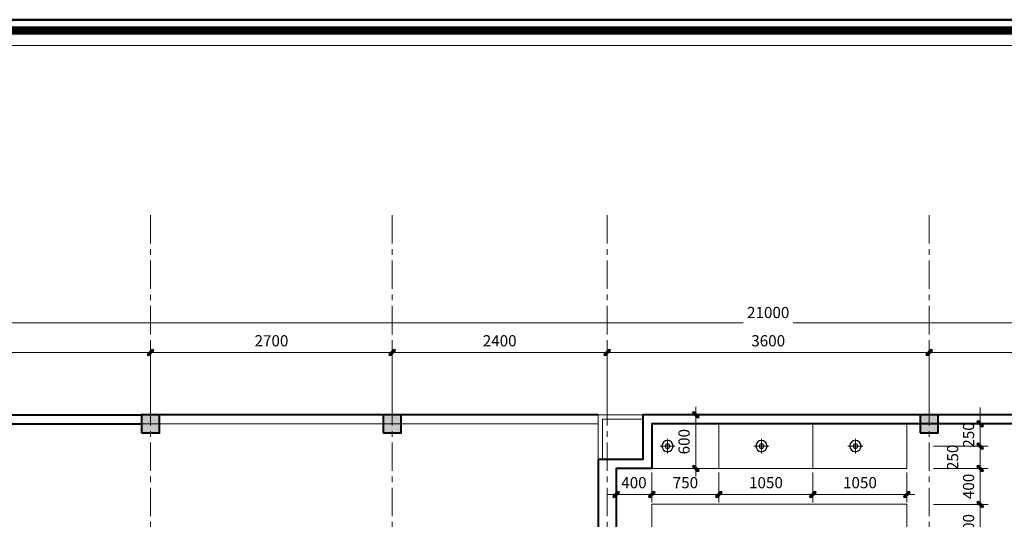
# Model space of a CAD drawing. Units: inches. Extents: x 161454 to 288504, y 50326 to 234927.
# Drawn here: x 223686 to 234687, y 229346 to 234927 of the extents above; entities that cross this region are included whole.
import ezdxf

# ---------------------------------------------------------------- set-up
doc = ezdxf.new("R2010")
doc.units = ezdxf.units.IN
doc.header["$MEASUREMENT"] = 0
doc.header["$PDMODE"] = 35
doc.linetypes.add('BORDER2', pattern=[22.225, 6.35, -3.175, 6.35, -3.175, 0, -3.175])
doc.linetypes.add('CENTER', pattern=[50.8, 31.75, -6.35, 6.35, -6.35])
for name, color, linetype, lineweight in [('5LAM', 5, 'Continuous', 5), ('A-day dien', 130, 'Continuous', 30), ('A-Hatch', 8, 'Continuous', 9), ('DIM', 8, 'Continuous', 9), ('HACTH', 8, 'Continuous', 0), ('net thay', 73, 'Continuous', 20), ('TRUC', 8, 'BORDER2', 13), ('tuong', 7, 'Continuous', 40), ('tuong 01', 255, 'Continuous', 50), ('TV-MB', 33, 'Continuous', 13)]:
    doc.layers.add(name, color=color, linetype=linetype, lineweight=lineweight)
doc.styles.add('100_dim', font='txt')
doc.dimstyles.new('dim50', dxfattribs={"dimscale": 0.5, "dimtxt": 250, "dimasz": 180, "dimexe": 90, "dimexo": 90, "dimgap": 100, "dimtad": 1, "dimdec": 0, "dimtxsty": '100_dim', "dimblk": 'STIK', "dimcen": -125, "dimdle": 100, "dimclrd": 256, "dimclre": 256, "dimclrt": 3, "dimadec": 0, "dimazin": 0, "dimtfac": 1, "dimtdec": 0, "dimtix": 1, "dimtmove": 2, "dimatfit": 3, "dimfxl": 1, "dimlwd": 9, "dimlwe": 9, "dimarcsym": 0})

# ---------------------------------------------------------------- blocks, each defined once
blk = doc.blocks.new('STIK')
h = blk.add_hatch(color=256)
edge = h.paths.add_edge_path()
edge.add_line((-0.16, -0.37), (0.37, 0.16))
edge.add_arc((0.27, 0.27), 0.15, 315, 495)
edge.add_line((0.16, 0.37), (-0.37, -0.16))
edge.add_arc((-0.27, -0.27), 0.15, 135, 315)
for p, q in [((-0.21, 0), (-1, 0)), ((0, 0.21), (0, 1)), ((1, 0), (0.21, 0)), ((0, -1), (0, -0.21))]:
    blk.add_line(p, q)
blk.add_lwpolyline([(-0.16, -0.37), (0.37, 0.16, 1), (0.16, 0.37), (-0.37, -0.16, 1)], format="xyb", close=True)
blk = doc.blocks.new('*D827')
at = {"layer": 'Defpoints', "color": 0}
for p in [(225149, 231209), (221649, 230513), (225149, 230513)]:
    blk.add_point(p, dxfattribs=at)
at = {"layer": 'DIM', "lineweight": 9}
for p, q in [((221649, 230558), (221649, 231254)), ((225149, 230558), (225149, 231254)), ((221739, 231209), (225059, 231209))]:
    blk.add_line(p, q, dxfattribs=at)
at = {"layer": 'DIM', "lineweight": 9, "xscale": 90, "yscale": 90, "zscale": 90, "rotation": 180}
blk.add_blockref('STIK', (221649, 231209), dxfattribs=at)
at = {"layer": 'DIM', "lineweight": 9, "xscale": 90, "yscale": 90, "zscale": 90}
blk.add_blockref('STIK', (225149, 231209), dxfattribs=at)
at = {"layer": 'DIM', "color": 3, "insert": (223399, 231324), "char_height": 125, "attachment_point": 5, "style": '100_dim'}
blk.add_mtext('3500', dxfattribs=at)
blk = doc.blocks.new('*D828')
at = {"layer": 'Defpoints', "color": 0}
for p in [(227849, 231209), (225149, 230513), (227849, 230513)]:
    blk.add_point(p, dxfattribs=at)
at = {"layer": 'DIM', "lineweight": 9}
for p, q in [((225149, 230558), (225149, 231254)), ((227849, 230558), (227849, 231254)), ((225239, 231209), (227759, 231209))]:
    blk.add_line(p, q, dxfattribs=at)
at = {"layer": 'DIM', "lineweight": 9, "xscale": 90, "yscale": 90, "zscale": 90, "rotation": 180}
blk.add_blockref('STIK', (225149, 231209), dxfattribs=at)
at = {"layer": 'DIM', "lineweight": 9, "xscale": 90, "yscale": 90, "zscale": 90}
blk.add_blockref('STIK', (227849, 231209), dxfattribs=at)
at = {"layer": 'DIM', "color": 3, "insert": (226499, 231324), "char_height": 125, "attachment_point": 5, "style": '100_dim'}
blk.add_mtext('2700', dxfattribs=at)
blk = doc.blocks.new('*D829')
at = {"layer": 'Defpoints', "color": 0}
for p in [(230249, 231209), (227849, 230513), (230249, 230513)]:
    blk.add_point(p, dxfattribs=at)
at = {"layer": 'DIM', "lineweight": 9}
for p, q in [((227849, 230558), (227849, 231254)), ((230249, 230558), (230249, 231254)), ((227939, 231209), (230159, 231209))]:
    blk.add_line(p, q, dxfattribs=at)
at = {"layer": 'DIM', "lineweight": 9, "xscale": 90, "yscale": 90, "zscale": 90, "rotation": 180}
blk.add_blockref('STIK', (227849, 231209), dxfattribs=at)
at = {"layer": 'DIM', "lineweight": 9, "xscale": 90, "yscale": 90, "zscale": 90}
blk.add_blockref('STIK', (230249, 231209), dxfattribs=at)
at = {"layer": 'DIM', "color": 3, "insert": (229049, 231324), "char_height": 125, "attachment_point": 5, "style": '100_dim'}
blk.add_mtext('2400', dxfattribs=at)
blk = doc.blocks.new('*D830')
at = {"layer": 'Defpoints', "color": 0}
for p in [(233849, 231209), (230249, 230513), (233849, 230513)]:
    blk.add_point(p, dxfattribs=at)
at = {"layer": 'DIM', "lineweight": 9}
for p, q in [((230249, 230558), (230249, 231254)), ((233849, 230558), (233849, 231254)), ((230339, 231209), (233759, 231209))]:
    blk.add_line(p, q, dxfattribs=at)
at = {"layer": 'DIM', "lineweight": 9, "xscale": 90, "yscale": 90, "zscale": 90, "rotation": 180}
blk.add_blockref('STIK', (230249, 231209), dxfattribs=at)
at = {"layer": 'DIM', "lineweight": 9, "xscale": 90, "yscale": 90, "zscale": 90}
blk.add_blockref('STIK', (233849, 231209), dxfattribs=at)
at = {"layer": 'DIM', "color": 3, "insert": (232049, 231324), "char_height": 125, "attachment_point": 5, "style": '100_dim'}
blk.add_mtext('3600', dxfattribs=at)
blk = doc.blocks.new('*D831')
at = {"layer": 'Defpoints', "color": 0}
for p in [(239149, 231209), (233849, 230513), (239149, 230513)]:
    blk.add_point(p, dxfattribs=at)
at = {"layer": 'DIM', "lineweight": 9}
for p, q in [((233849, 230558), (233849, 231254)), ((239149, 230558), (239149, 231254)), ((233939, 231209), (239059, 231209))]:
    blk.add_line(p, q, dxfattribs=at)
at = {"layer": 'DIM', "lineweight": 9, "xscale": 90, "yscale": 90, "zscale": 90, "rotation": 180}
blk.add_blockref('STIK', (233849, 231209), dxfattribs=at)
at = {"layer": 'DIM', "lineweight": 9, "xscale": 90, "yscale": 90, "zscale": 90}
blk.add_blockref('STIK', (239149, 231209), dxfattribs=at)
at = {"layer": 'DIM', "color": 3, "insert": (236499, 231324), "char_height": 125, "attachment_point": 5, "style": '100_dim'}
blk.add_mtext('5300', dxfattribs=at)
blk = doc.blocks.new('*D833')
at = {"layer": 'Defpoints', "color": 0}
for p in [(242649, 231540), (221649, 230513), (242649, 230513)]:
    blk.add_point(p, dxfattribs=at)
at = {"layer": 'DIM', "lineweight": 9}
for p, q in [((221649, 230558), (221649, 231585)), ((242649, 230558), (242649, 231585)), ((221739, 231540), (231769, 231540)), ((242559, 231540), (232328, 231540))]:
    blk.add_line(p, q, dxfattribs=at)
at = {"layer": 'DIM', "lineweight": 9, "xscale": 90, "yscale": 90, "zscale": 90, "rotation": 180}
blk.add_blockref('STIK', (221649, 231540), dxfattribs=at)
at = {"layer": 'DIM', "lineweight": 9, "xscale": 90, "yscale": 90, "zscale": 90}
blk.add_blockref('STIK', (242649, 231540), dxfattribs=at)
at = {"layer": 'DIM', "color": 3, "insert": (232049, 231640), "char_height": 125, "attachment_point": 5, "style": '100_dim'}
blk.add_mtext('21000', dxfattribs=at)
blk = doc.blocks.new('*D834')
at = {"layer": 'Defpoints', "color": 0}
for p in [(230749, 230513), (231240, 230513), (230749, 229913)]:
    blk.add_point(p, dxfattribs=at)
at = {"layer": 'DIM', "lineweight": 9}
for p, q in [((230794, 230513), (231284, 230513)), ((231240, 230003), (231240, 230423)), ((230794, 229913), (231284, 229913))]:
    blk.add_line(p, q, dxfattribs=at)
at = {"layer": 'DIM', "lineweight": 9, "xscale": 90, "yscale": 90, "zscale": 90}
for p, rotation in [((231240, 230513), 90), ((231240, 229913), 270)]:
    blk.add_blockref('STIK', p, dxfattribs=dict(at, rotation=rotation))
at = {"layer": 'DIM', "color": 3, "insert": (231125, 230213), "char_height": 125, "attachment_point": 5, "rotation": 90, "style": '100_dim'}
blk.add_mtext('600', dxfattribs=at)
blk = doc.blocks.new('DEN dowlight')
at = {"ltscale": 100}
for major_axis, start_param, end_param in [((0, 62.5), -1.570793, 4.712392), ((0, 24.7), 4.712276211451725, 10.99546151863131)]:
    blk.add_ellipse((25, 0), major_axis=major_axis, ratio=1, start_param=start_param, end_param=end_param, dxfattribs=at)
at = {"layer": 'A-Hatch', "ltscale": 100}
for p, q in [((-59, 0), (108, 0)), ((25, -83), (25, 83))]:
    blk.add_line(p, q, dxfattribs=at)
blk = doc.blocks.new('*D868')
at = {"layer": 'Defpoints', "color": 0}
for p in [(233849, 229513), (234418, 229513), (233849, 229014)]:
    blk.add_point(p, dxfattribs=at)
at = {"layer": 'DIM', "lineweight": 9}
for p, q in [((233894, 229513), (234464, 229513)), ((234418, 229104), (234418, 229423)), ((233894, 229014), (234464, 229014))]:
    blk.add_line(p, q, dxfattribs=at)
at = {"layer": 'DIM', "lineweight": 9, "xscale": 90, "yscale": 90, "zscale": 90}
for p, rotation in [((234418, 229513), 90), ((234418, 229014), 270)]:
    blk.add_blockref('STIK', p, dxfattribs=dict(at, rotation=rotation))
at = {"layer": 'DIM', "color": 3, "insert": (234304, 229263), "char_height": 125, "attachment_point": 5, "rotation": 90, "style": '100_dim'}
blk.add_mtext('500', dxfattribs=at)
blk = doc.blocks.new('*D869')
at = {"layer": 'Defpoints', "color": 0}
for p in [(233849, 229913), (234418, 229913), (233849, 229513)]:
    blk.add_point(p, dxfattribs=at)
at = {"layer": 'DIM', "lineweight": 9}
for p, q in [((233894, 229913), (234464, 229913)), ((234418, 229603), (234418, 229823)), ((233894, 229513), (234464, 229513))]:
    blk.add_line(p, q, dxfattribs=at)
at = {"layer": 'DIM', "lineweight": 9, "xscale": 90, "yscale": 90, "zscale": 90}
for p, rotation in [((234418, 229913), 90), ((234418, 229513), 270)]:
    blk.add_blockref('STIK', p, dxfattribs=dict(at, rotation=rotation))
at = {"layer": 'DIM', "color": 3, "insert": (234304, 229713), "char_height": 125, "attachment_point": 5, "rotation": 90, "style": '100_dim'}
blk.add_mtext('400', dxfattribs=at)
blk = doc.blocks.new('*D870')
at = {"layer": 'Defpoints', "color": 0}
for p in [(233849, 230163), (234418, 230163), (233849, 229913)]:
    blk.add_point(p, dxfattribs=at)
at = {"layer": 'DIM', "lineweight": 9}
for p, q in [((234418, 230253), (234418, 230343)), ((233894, 230163), (234464, 230163)), ((234418, 229913), (234418, 230163)), ((233894, 229913), (234464, 229913)), ((234418, 229823), (234418, 229733))]:
    blk.add_line(p, q, dxfattribs=at)
at = {"layer": 'DIM', "lineweight": 9, "xscale": 90, "yscale": 90, "zscale": 90}
for p, rotation in [((234418, 230163), 270), ((234418, 229913), 90)]:
    blk.add_blockref('STIK', p, dxfattribs=dict(at, rotation=rotation))
at = {"layer": 'DIM', "color": 3, "insert": (234126, 230038), "char_height": 125, "attachment_point": 5, "rotation": 90, "style": '100_dim'}
blk.add_mtext('250', dxfattribs=at)
blk = doc.blocks.new('*D871')
at = {"layer": 'Defpoints', "color": 0}
for p in [(233849, 230413), (234418, 230413), (233849, 230163)]:
    blk.add_point(p, dxfattribs=at)
at = {"layer": 'DIM', "lineweight": 9}
for p, q in [((234418, 230503), (234418, 230593)), ((233894, 230413), (234464, 230413)), ((234418, 230163), (234418, 230413)), ((233894, 230163), (234464, 230163)), ((234418, 230073), (234418, 229983))]:
    blk.add_line(p, q, dxfattribs=at)
at = {"layer": 'DIM', "lineweight": 9, "xscale": 90, "yscale": 90, "zscale": 90}
for p, rotation in [((234418, 230413), 270), ((234418, 230163), 90)]:
    blk.add_blockref('STIK', p, dxfattribs=dict(at, rotation=rotation))
at = {"layer": 'DIM', "color": 3, "insert": (234304, 230288), "char_height": 125, "attachment_point": 5, "rotation": 90, "style": '100_dim'}
blk.add_mtext('250', dxfattribs=at)
blk = doc.blocks.new('*D876')
at = {"layer": 'Defpoints', "color": 0}
for p in [(230349, 229913), (230749, 229913), (230749, 229624)]:
    blk.add_point(p, dxfattribs=at)
at = {"layer": 'DIM', "lineweight": 9}
for p, q in [((230349, 229868), (230349, 229579)), ((230749, 229868), (230749, 229579)), ((230439, 229624), (230659, 229624))]:
    blk.add_line(p, q, dxfattribs=at)
at = {"layer": 'DIM', "lineweight": 9, "xscale": 90, "yscale": 90, "zscale": 90, "rotation": 180}
blk.add_blockref('STIK', (230349, 229624), dxfattribs=at)
at = {"layer": 'DIM', "lineweight": 9, "xscale": 90, "yscale": 90, "zscale": 90}
blk.add_blockref('STIK', (230749, 229624), dxfattribs=at)
at = {"layer": 'DIM', "color": 3, "insert": (230549, 229739), "char_height": 125, "attachment_point": 5, "style": '100_dim'}
blk.add_mtext('400', dxfattribs=at)
blk = doc.blocks.new('*D877')
at = {"layer": 'Defpoints', "color": 0}
for p in [(230749, 229913), (231499, 229913), (231499, 229624)]:
    blk.add_point(p, dxfattribs=at)
at = {"layer": 'DIM', "lineweight": 9}
for p, q in [((230749, 229868), (230749, 229579)), ((231499, 229868), (231499, 229579)), ((230839, 229624), (231409, 229624))]:
    blk.add_line(p, q, dxfattribs=at)
at = {"layer": 'DIM', "lineweight": 9, "xscale": 90, "yscale": 90, "zscale": 90, "rotation": 180}
blk.add_blockref('STIK', (230749, 229624), dxfattribs=at)
at = {"layer": 'DIM', "lineweight": 9, "xscale": 90, "yscale": 90, "zscale": 90}
blk.add_blockref('STIK', (231499, 229624), dxfattribs=at)
at = {"layer": 'DIM', "color": 3, "insert": (231124, 229739), "char_height": 125, "attachment_point": 5, "style": '100_dim'}
blk.add_mtext('750', dxfattribs=at)
blk = doc.blocks.new('*D878')
at = {"layer": 'Defpoints', "color": 0}
for p in [(231499, 229913), (232549, 229913), (232549, 229624)]:
    blk.add_point(p, dxfattribs=at)
at = {"layer": 'DIM', "lineweight": 9}
for p, q in [((231499, 229868), (231499, 229579)), ((232549, 229868), (232549, 229579)), ((231589, 229624), (232459, 229624))]:
    blk.add_line(p, q, dxfattribs=at)
at = {"layer": 'DIM', "lineweight": 9, "xscale": 90, "yscale": 90, "zscale": 90, "rotation": 180}
blk.add_blockref('STIK', (231499, 229624), dxfattribs=at)
at = {"layer": 'DIM', "lineweight": 9, "xscale": 90, "yscale": 90, "zscale": 90}
blk.add_blockref('STIK', (232549, 229624), dxfattribs=at)
at = {"layer": 'DIM', "color": 3, "insert": (232024, 229739), "char_height": 125, "attachment_point": 5, "style": '100_dim'}
blk.add_mtext('1050', dxfattribs=at)
blk = doc.blocks.new('*D879')
at = {"layer": 'Defpoints', "color": 0}
for p in [(232549, 229913), (233599, 229913), (233599, 229624)]:
    blk.add_point(p, dxfattribs=at)
at = {"layer": 'DIM', "lineweight": 9}
for p, q in [((232549, 229868), (232549, 229579)), ((233599, 229868), (233599, 229579)), ((232639, 229624), (233509, 229624))]:
    blk.add_line(p, q, dxfattribs=at)
at = {"layer": 'DIM', "lineweight": 9, "xscale": 90, "yscale": 90, "zscale": 90, "rotation": 180}
blk.add_blockref('STIK', (232549, 229624), dxfattribs=at)
at = {"layer": 'DIM', "lineweight": 9, "xscale": 90, "yscale": 90, "zscale": 90}
blk.add_blockref('STIK', (233599, 229624), dxfattribs=at)
at = {"layer": 'DIM', "color": 3, "insert": (233074, 229739), "char_height": 125, "attachment_point": 5, "style": '100_dim'}
blk.add_mtext('1050', dxfattribs=at)

msp = doc.modelspace()

# ---------------------------------------------------------------- hatches: boundary and pattern name
at = {"layer": 'HACTH'}
for points in [[(225248.7, 230513.1), (225048.7, 230513.1), (225048.7, 230313.1), (225248.7, 230313.1)], [(227948.7, 230513.1), (227748.7, 230513.1), (227748.7, 230313.1), (227948.7, 230313.1)], [(233948.7, 230513.1), (233748.7, 230513.1), (233748.7, 230313.1), (233948.7, 230313.1)]]:
    msp.add_hatch(color=7, dxfattribs=at).paths.add_polyline_path(points)

# ---------------------------------------------------------------- linework, layer by layer
at = {"layer": '5LAM', "linetype": 'Continuous'}
msp.add_lwpolyline([(245810, 234448.5), (245810, 215317.8, -0.4142136), (245618.7, 215126.4), (219026.9, 215126.4, -0.4142136), (218835.6, 215317.8), (218835.6, 234448.5, -0.4142136), (219026.9, 234639.8), (245618.7, 234639.8, -0.4142136)], format="xyb", close=True, dxfattribs=at)
at = {"layer": 'Defpoints'}
msp.add_lwpolyline([(246097, 234926.8), (246097, 214839.5), (217687.8, 214839.5), (217687.8, 234926.8), (246097, 234926.8)], close=True, dxfattribs=at)
at = {"layer": 'net thay', "ltscale": 70}
msp.add_line((230148.7, 230413.1), (225048.7, 230413.1), dxfattribs=at)
at = {"layer": 'net thay', "linetype": 'Continuous'}
for p, q in [((231498.7, 230413.1), (231498.7, 229913.1)), ((231498.7, 230413.1), (231498.7, 229913.1)), ((232548.7, 230413.1), (232548.7, 229913.1)), ((233598.7, 230413.1), (233598.7, 229913.1)), ((233598.7, 229913.1), (230348.7, 229913.1))]:
    msp.add_line(p, q, dxfattribs=at)
at = {"layer": 'net thay', "ltscale": 70, "const_width": 90}
msp.add_lwpolyline([(245976.6, 234806.4), (245976.6, 214959.8), (218650.6, 214959.8), (218650.6, 234806.4)], close=True, dxfattribs=at)
at = {"layer": 'net thay', "linetype": 'Continuous'}
for points in [[(230148.7, 230013.1), (230148.7, 230313.1), (230148.7, 230513.1), (230648.7, 230513.1)], [(230198.7, 230013.1), (230198.7, 230313.1), (230198.7, 230463.1), (230648.7, 230463.1)]]:
    msp.add_lwpolyline(points, dxfattribs=at)
at = {"layer": 'TRUC', "linetype": 'CENTER', "ltscale": 10}
for p, q in [((225148.7, 232745), (225148.7, 222030.9)), ((227848.7, 232745), (227848.7, 222030.9)), ((230248.7, 232745), (230248.7, 222030.9)), ((233848.7, 232745), (233848.7, 222030.9)), ((244991, 230513.1), (219471.4, 230513.1))]:
    msp.add_line(p, q, dxfattribs=at)
at = {"layer": 'tuong', "color": 7}
for p, q in [((221648.7, 230513.1), (225048.7, 230513.1)), ((230148.7, 230513.1), (225048.7, 230513.1)), ((242648.7, 230513.1), (230648.7, 230513.1)), ((221798.7, 230413.1), (225048.7, 230413.1))]:
    msp.add_line(p, q, dxfattribs=at)
for points in [[(225048.7, 230313.1), (225248.7, 230313.1), (225248.7, 230513.1), (225048.7, 230513.1)], [(227748.7, 230313.1), (227948.7, 230313.1), (227948.7, 230513.1), (227748.7, 230513.1)], [(233748.7, 230313.1), (233948.7, 230313.1), (233948.7, 230513.1), (233748.7, 230513.1)]]:
    msp.add_lwpolyline(points, close=True, dxfattribs=at)
for points in [[(230648.7, 230513.1), (230648.7, 230513.1), (230648.7, 230013.1), (230148.7, 230013.1), (230148.7, 229113.1)], [(239048.7, 230413.1), (230748.7, 230413.1), (230748.7, 229913.1), (230348.7, 229913.1), (230348.7, 229113.1)]]:
    msp.add_lwpolyline(points, dxfattribs=at)
at = {"layer": 'tuong 01'}
msp.add_lwpolyline([(246097, 234926.8), (246097, 214839.5), (218530.3, 214839.5), (218530.3, 234926.8)], close=True, dxfattribs=at)
at = {"layer": 'TV-MB', "linetype": 'Continuous'}
msp.add_lwpolyline([(233598.7, 229513.1), (230748.7, 229513.1), (230748.7, 228514), (233598.7, 228514)], close=True, dxfattribs=at)

# ---------------------------------------------------------------- block references
at = {"layer": 'A-day dien', "xscale": -1, "rotation": 180}
for p in [(230899, 230163.1), (231949, 230163.1), (232999, 230163.1)]:
    msp.add_blockref('DEN dowlight', p, dxfattribs=at)

# ---------------------------------------------------------------- dimensions: what is measured, and where the dimension line sits
at = {"layer": 'DIM'}
dim = msp.add_linear_dim(base=(242648.7, 231539.5), p1=(221648.7, 230513.1), p2=(242648.7, 230513.1), dimstyle='dim50', dxfattribs=at)
dim.commit()
dim.dimension.update_dxf_attribs({"geometry": '*D833', "text_midpoint": (232048.7, 231639.5), "dimtype": 160})
for base, p1, p2, picture, middle in [((225148.7, 231209.4), (221648.7, 230513.1), (225148.7, 230513.1), '*D827', (223398.7, 231324.1)), ((227848.7, 231209.4), (225148.7, 230513.1), (227848.7, 230513.1), '*D828', (226498.7, 231324.1)), ((230248.7, 231209.4), (227848.7, 230513.1), (230248.7, 230513.1), '*D829', (229048.7, 231324.1)), ((233848.7, 231209.4), (230248.7, 230513.1), (233848.7, 230513.1), '*D830', (232048.7, 231324.1)), ((239148.7, 231209.4), (233848.7, 230513.1), (239148.7, 230513.1), '*D831', (236498.7, 231324.1)), ((230748.7, 229624), (230348.7, 229913.1), (230748.7, 229913.1), '*D876', (230548.7, 229738.7)), ((231498.7, 229624), (230748.7, 229913.1), (231498.7, 229913.1), '*D877', (231123.7, 229738.7)), ((232548.7, 229624), (231498.7, 229913.1), (232548.7, 229913.1), '*D878', (232023.7, 229738.7)), ((233598.7, 229624), (232548.7, 229913.1), (233598.7, 229913.1), '*D879', (233073.7, 229738.7))]:
    dim = msp.add_linear_dim(base=base, p1=p1, p2=p2, dimstyle='dim50', dxfattribs=at)
    dim.commit()
    dim.dimension.update_dxf_attribs({"geometry": picture, "text_midpoint": middle})
for base, p1, p2, picture, middle in [((231239.5, 230513.1), (230748.7, 229913.1), (230748.7, 230513.1), '*D834', (231124.8, 230213.1)), ((234418.5, 230413.1), (233848.7, 230163.1), (233848.7, 230413.1), '*D871', (234303.8, 230288.1)), ((234418.5, 229913.1), (233848.7, 229513.1), (233848.7, 229913.1), '*D869', (234303.8, 229713.1)), ((234418.5, 229513.1), (233848.7, 229013.5), (233848.7, 229513.1), '*D868', (234303.8, 229263.3))]:
    dim = msp.add_linear_dim(base=base, p1=p1, p2=p2, angle=90, dimstyle='dim50', dxfattribs=at)
    dim.commit()
    dim.dimension.update_dxf_attribs({"geometry": picture, "text_midpoint": middle})
dim = msp.add_linear_dim(base=(234418.5, 230163.1), p1=(233848.7, 229913.1), p2=(233848.7, 230163.1), angle=90, dimstyle='dim50', dxfattribs=at)
dim.commit()
dim.dimension.update_dxf_attribs({"geometry": '*D870', "text_midpoint": (234126.5, 230038.1), "dimtype": 160})

doc.saveas('drawing.dxf')
